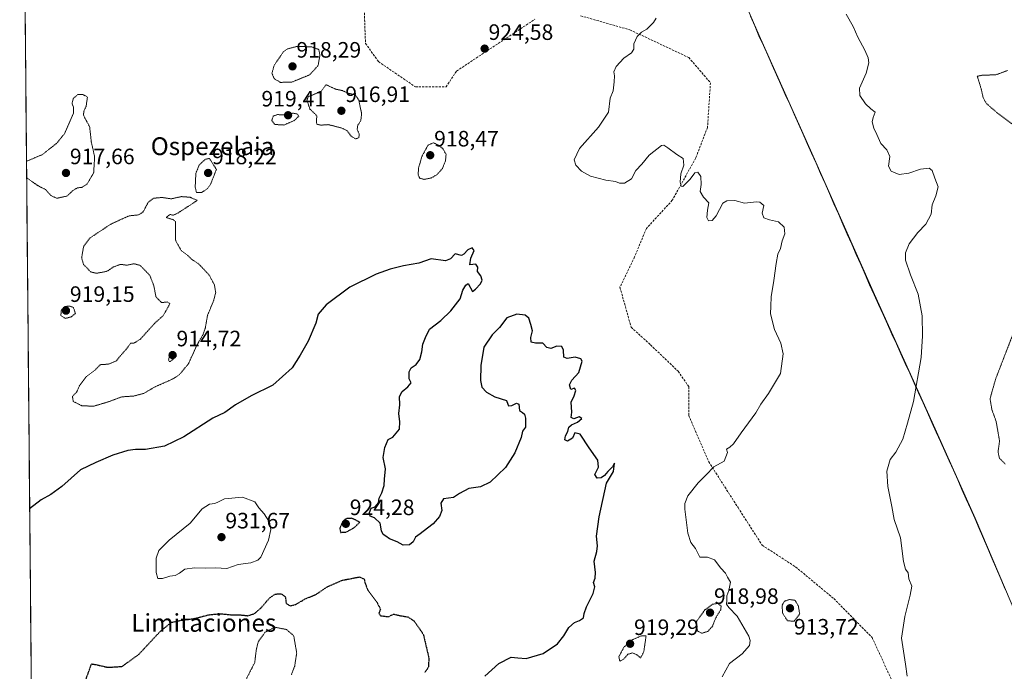
# Model space of a CAD drawing. Units: metres. Extents: x 562995 to 566426, y 4740287 to 4742632.
# Drawn here: x 562998 to 563441, y 4742037 to 4742330 of the extents above; entities that cross this region are included whole.
import ezdxf
from ezdxf.enums import TextEntityAlignment as Align

# ---------------------------------------------------------------- set-up
doc = ezdxf.new("R2010")
doc.units = ezdxf.units.M
doc.header["$MEASUREMENT"] = 0
doc.linetypes.add('TRAZOS2', pattern=[0.375, 0.25, -0.125])
doc.linetypes.add('TRAZOSX2', pattern=[1.5, 1, -0.5])
for name, color, linetype, lineweight in [('Arbolado forestal CxS', 92, 'Continuous', 0), ('Carátula', 7, 'Continuous', 5), ('Curva de nivel maestra', 36, 'Continuous', 30), ('Curva de nivel maestra depresión', 36, 'TRAZOS2', 30), ('Curva de nivel normal', 36, 'Continuous', 0), ('Curva de nivel normal depresión', 36, 'TRAZOS2', 0), ('Municipio', 9, 'Continuous', 13), ('Municipio CxS', 142, 'Continuous', 0), ('Punto de cota en terreno', 7, 'Continuous', 0), ('Rótulo de punto de cota en terreno', 19, 'Continuous', 0), ('Senda', 19, 'TRAZOSX2', 0), ('Texto cartográfico', 19, 'Continuous', 0)]:
    doc.layers.add(name, color=color, linetype=linetype, lineweight=lineweight)
doc.styles.add('Arial', font='txt', dxfattribs={"height": 0.2})

# ---------------------------------------------------------------- blocks, each defined once
blk = doc.blocks.new('*U150')
at = {"layer": 'Arbolado forestal CxS', "color": 92, "linetype": 'Continuous', "lineweight": 0}
blk.add_polyline3d([(563449.73, 4742055.47, 911.13), (563428.33, 4742105.59, 912.48), (563409.02, 4742148.75, 912.38), (563382.98, 4742206.21, 916.66), (563354.85, 4742269.99, 917.2), (563331.14, 4742322.89, 918.33), (563313.89, 4742362.63, 917.74), (563302.75, 4742387.81, 916.84), (563290.38, 4742421.37, 919.81), (563281.29, 4742458.52, 920.12), (563271.76, 4742516.25, 922.23), (563243.47, 4742578.32, 924.51), (563216.54, 4742580.95, 924.2), (563188.63, 4742583.68, 924.5), (563119.77, 4742577.69, 925.49), (563020.98, 4742577.69, 927.29), (562998.32, 4742582.55, 927.27), (562998.16, 4742600.4, 927.69), (565171.85, 4742620.72, 921.27)], dxfattribs=at)
blk = doc.blocks.new('*U151')
at = {"layer": 'Curva de nivel normal', "color": 36, "linetype": 'Continuous', "lineweight": 0}
blk.add_polyline3d([(563397.74, 4742034.48, 915), (563397.07, 4742039.88, 915), (563395.17, 4742051.54, 915), (563396.75, 4742061.29, 915), (563399.11, 4742070.95, 915), (563399.9, 4742074.92, 915), (563398.5, 4742078.24, 915), (563398.21, 4742080.92, 915), (563396.95, 4742082.61, 915), (563396.1, 4742086.1, 915), (563394.72, 4742096.76, 915), (563391.85, 4742104.99, 915), (563390.82, 4742110.88, 915), (563388.97, 4742119.83, 915), (563388.6, 4742126.69, 915), (563390.16, 4742131.98, 915), (563392.7, 4742135.35, 915), (563395.81, 4742141.18, 915), (563397.89, 4742148.35, 915), (563400.56, 4742158.1, 915), (563404.1, 4742177.92, 915), (563404.65, 4742187.68, 915), (563404.5, 4742196.69, 915), (563402.74, 4742206.41, 915), (563399.2, 4742215.08, 915), (563397.04, 4742221.74, 915), (563396.95, 4742225.01, 915), (563398.69, 4742229.14, 915), (563402.59, 4742234.16, 915), (563406.09, 4742237.92, 915), (563408.52, 4742242.45, 915), (563408.94, 4742246.63, 915), (563410.71, 4742250.66, 915), (563411.71, 4742254.77, 915), (563410.18, 4742258.66, 915), (563408.99, 4742262.08, 915), (563407.62, 4742263.14, 915), (563403.82, 4742262.68, 915), (563398.48, 4742260.9, 915), (563394.15, 4742260.35, 915), (563390.6, 4742261.84, 915), (563389.33, 4742264.03, 915), (563389.89, 4742268.37, 915), (563388.57, 4742271.38, 915), (563385.84, 4742274.32, 915), (563384.11, 4742278.26, 915), (563382.7, 4742281.18, 915), (563382, 4742284, 915), (563382.44, 4742286, 915), (563383.39, 4742288.39, 915), (563381.35, 4742289.83, 915), (563378.92, 4742292.07, 915), (563376.38, 4742295.86, 915), (563376.33, 4742299.18, 915), (563379.32, 4742305.94, 915), (563380.47, 4742310.64, 915), (563380.15, 4742312.89, 915), (563378.69, 4742316.32, 915), (563375.6, 4742322.14, 915), (563373.4, 4742326.93, 915), (563370.3, 4742332.51, 915)], dxfattribs=at)
blk = doc.blocks.new('*U152')
at = {"layer": 'Curva de nivel normal', "color": 36, "linetype": 'Continuous', "lineweight": 0}
blk.add_polyline3d([(563314.46, 4742034.05, 920), (563317.79, 4742040.18, 920), (563323.48, 4742044.43, 920), (563326.71, 4742048.24, 920), (563327.1, 4742050.46, 920), (563326.42, 4742052.39, 920), (563321.28, 4742061.5, 920), (563317.46, 4742065.28, 920), (563316.38, 4742066.76, 920), (563316.56, 4742068.62, 920), (563316.48, 4742070.62, 920), (563317.5, 4742073.05, 920), (563318.18, 4742076.76, 920), (563316.92, 4742079.06, 920), (563315.95, 4742080.78, 920), (563313.89, 4742083.11, 920), (563310.99, 4742086.8, 920), (563307.91, 4742088.01, 920), (563304.44, 4742087.94, 920), (563302.4, 4742091.94, 920), (563300.32, 4742094.55, 920), (563298.96, 4742098.76, 920), (563297.62, 4742109.66, 920), (563297.63, 4742112.18, 920), (563298.97, 4742115.66, 920), (563303.67, 4742121.49, 920), (563307.25, 4742125.01, 920), (563310.67, 4742128.7, 920), (563315.34, 4742131.26, 920), (563316.88, 4742135.09, 920), (563316.46, 4742136.62, 920), (563317.97, 4742137.48, 920), (563319.6, 4742139.09, 920), (563323, 4742143.96, 920), (563329.66, 4742152.96, 920), (563331.82, 4742156.96, 920), (563335.37, 4742161.63, 920), (563340.74, 4742170.63, 920), (563341.96, 4742179.49, 920), (563340.86, 4742184.34, 920), (563338.02, 4742190.56, 920), (563336.21, 4742197.56, 920), (563336.31, 4742200.95, 920), (563336.44, 4742205.2, 920), (563337.74, 4742212.55, 920), (563338.71, 4742220.3, 920), (563339.58, 4742224.39, 920), (563340.65, 4742226.96, 920), (563341.44, 4742230.46, 920), (563342.72, 4742233.6, 920), (563342.34, 4742236.6, 920), (563339.76, 4742239.03, 920), (563335.7, 4742239.84, 920), (563333.23, 4742240.81, 920), (563332.52, 4742242.96, 920), (563333.14, 4742246.31, 920), (563331.39, 4742247.8, 920), (563329.87, 4742248, 920), (563324.58, 4742247.35, 920), (563320.19, 4742248.67, 920), (563316.51, 4742248.44, 920), (563314.79, 4742247.39, 920), (563311.68, 4742241.75, 920), (563310.02, 4742239.55, 920), (563308.34, 4742239.47, 920), (563307.52, 4742240.99, 920), (563307.92, 4742244.21, 920), (563308.45, 4742247.6, 920), (563306.02, 4742250.18, 920), (563304.5, 4742252.66, 920), (563304.94, 4742255.76, 920), (563304.86, 4742259.35, 920), (563303.48, 4742261.43, 920), (563302.08, 4742261.02, 920), (563300.09, 4742258.26, 920), (563296.74, 4742254.94, 920), (563296.06, 4742255.01, 920), (563295.52, 4742256.79, 920), (563295.85, 4742260.63, 920), (563297.2, 4742264.5, 920), (563296.9, 4742267.49, 920), (563294.05, 4742269.35, 920), (563289.95, 4742272.34, 920), (563288.23, 4742273.56, 920), (563287.07, 4742273.3, 920), (563281.51, 4742268.96, 920), (563278.33, 4742264.96, 920), (563275.59, 4742262.16, 920), (563273.65, 4742258.33, 920), (563270.47, 4742256.44, 920), (563268.24, 4742256.34, 920), (563266.36, 4742257.11, 920), (563262.12, 4742257.76, 920), (563255.11, 4742259.54, 920), (563251.16, 4742261.8, 920), (563248.63, 4742264.54, 920), (563247.88, 4742266.98, 920), (563250.29, 4742271.96, 920), (563258.73, 4742281.57, 920), (563263.3, 4742288.41, 920), (563263.95, 4742294.63, 920), (563265.43, 4742298.01, 920), (563265.87, 4742301.98, 920), (563265.99, 4742304.68, 920), (563265.67, 4742306.6, 920), (563266.68, 4742308.89, 920), (563270.14, 4742312.75, 920), (563273.6, 4742315.17, 920), (563274.66, 4742316.77, 920), (563274.73, 4742319.14, 920), (563276.17, 4742322.52, 920), (563278.14, 4742324.45, 920), (563280.47, 4742325.8, 920), (563283.58, 4742328.73, 920), (563284.68, 4742330.71, 920)], dxfattribs=at)
blk = doc.blocks.new('*U158')
at = {"layer": 'Curva de nivel maestra', "color": 36, "linetype": 'Continuous', "lineweight": 30}
blk.add_polyline3d([(563207.54, 4742034.47, 925), (563213.89, 4742040.12, 925), (563219.46, 4742042.94, 925), (563222.47, 4742042.6, 925), (563226.14, 4742042.34, 925), (563233.8, 4742044.63, 925), (563240.36, 4742048.94, 925), (563243.21, 4742052.57, 925), (563245.39, 4742056.34, 925), (563247.98, 4742058.63, 925), (563250.19, 4742059.46, 925), (563252, 4742060.73, 925), (563252.29, 4742062.62, 925), (563253.36, 4742065.62, 925), (563256.37, 4742071.62, 925), (563257.06, 4742074.62, 925), (563256.56, 4742076.62, 925), (563257.34, 4742078.56, 925), (563257.48, 4742081.07, 925), (563256.79, 4742086.27, 925), (563258.02, 4742090.5, 925), (563258.33, 4742093.14, 925), (563257.9, 4742097.38, 925), (563259.02, 4742106.14, 925), (563262.39, 4742121.29, 925), (563265.5, 4742126.62, 925), (563265.96, 4742130.3, 925), (563265.13, 4742128.63, 925), (563262.97, 4742126.62, 925), (563261.4, 4742124.77, 925), (563260.01, 4742123.68, 925), (563258.18, 4742123.59, 925), (563257.17, 4742125.22, 925), (563258.84, 4742128.48, 925), (563258.41, 4742131.69, 925), (563254.59, 4742137.25, 925), (563250.52, 4742143.43, 925), (563248.14, 4742144.05, 925), (563247.08, 4742141.55, 925), (563244.82, 4742140.22, 925), (563243.65, 4742140.85, 925), (563243.92, 4742142.63, 925), (563244.98, 4742144.63, 925), (563245.42, 4742146.47, 925), (563246.54, 4742147.65, 925), (563249.29, 4742148.8, 925), (563251.34, 4742150.46, 925), (563250.01, 4742151.16, 925), (563247.61, 4742150.27, 925), (563246.52, 4742150.83, 925), (563246.81, 4742153.26, 925), (563246.49, 4742157.8, 925), (563247.87, 4742160.7, 925), (563248.57, 4742163.08, 925), (563247.9, 4742164.17, 925), (563246.29, 4742163.47, 925), (563245.65, 4742165.59, 925), (563246.7, 4742167.64, 925), (563249.93, 4742171.16, 925), (563251.47, 4742176.27, 925), (563250.79, 4742177.32, 925), (563248.22, 4742178.08, 925), (563244.61, 4742177.48, 925), (563243.2, 4742178.12, 925), (563243.08, 4742181.23, 925), (563242.3, 4742182.9, 925), (563240.03, 4742182.98, 925), (563237.3, 4742181.9, 925), (563235.58, 4742182.44, 925), (563233.71, 4742184.29, 925), (563230.45, 4742184.34, 925), (563228.39, 4742184.8, 925), (563228.35, 4742186.84, 925), (563229.07, 4742189.89, 925), (563228.26, 4742192.75, 925), (563227.36, 4742195.57, 925), (563225.7, 4742196.9, 925), (563222, 4742197.42, 925), (563217.56, 4742195.83, 925), (563214.17, 4742191.37, 925), (563210.9, 4742188.05, 925), (563207.17, 4742182.49, 925), (563205.76, 4742174.34, 925), (563205.67, 4742167.52, 925), (563206.3, 4742164.48, 925), (563208.35, 4742162.25, 925), (563212.16, 4742160.16, 925), (563217.34, 4742158.53, 925), (563218.02, 4742156.88, 925), (563218.31, 4742156.17, 925), (563219.68, 4742156.25, 925), (563221.85, 4742157.34, 925), (563222.91, 4742156.9, 925), (563223.23, 4742154.05, 925), (563224.54, 4742153.16, 925), (563225.39, 4742152.4, 925), (563225.95, 4742150.57, 925), (563225.94, 4742148.38, 925), (563225.94, 4742146.57, 925), (563224.53, 4742144.7, 925), (563223.89, 4742141.92, 925), (563221.08, 4742135.04, 925), (563216.83, 4742128.3, 925), (563210, 4742121.76, 925), (563205.62, 4742119.65, 925), (563200.41, 4742118.93, 925), (563196.22, 4742116.73, 925), (563193.41, 4742114.91, 925), (563189.03, 4742114.31, 925), (563187.77, 4742112.3, 925), (563188.24, 4742108.95, 925), (563187.23, 4742106.25, 925), (563184.4, 4742102.98, 925), (563181.81, 4742101.13, 925), (563178.47, 4742098.48, 925), (563176.34, 4742096.93, 925), (563175.28, 4742094.85, 925), (563173.74, 4742093.51, 925), (563170.78, 4742093.38, 925), (563168.12, 4742094.88, 925), (563164.7, 4742096.3, 925), (563163.05, 4742097.48, 925), (563161.76, 4742098.24, 925), (563161.07, 4742099.88, 925), (563160.54, 4742103.36, 925), (563157.84, 4742105.66, 925), (563155.97, 4742106.45, 925), (563155.66, 4742108.15, 925), (563156.37, 4742110.12, 925), (563158.14, 4742110.59, 925), (563159.72, 4742112.39, 925), (563159.97, 4742114.58, 925), (563161.21, 4742116.95, 925), (563162.24, 4742120.28, 925), (563162.38, 4742123.13, 925), (563162.82, 4742127.79, 925), (563161.76, 4742132.84, 925), (563162.51, 4742137.33, 925), (563164.14, 4742140.97, 925), (563166.15, 4742141.97, 925), (563169.23, 4742145.64, 925), (563169.36, 4742148.96, 925), (563168.83, 4742152.63, 925), (563169.36, 4742156.63, 925), (563169.14, 4742160.3, 925), (563170.3, 4742162.63, 925), (563172.95, 4742164.63, 925), (563174.44, 4742166.48, 925), (563173.57, 4742168.24, 925), (563173.54, 4742171.46, 925), (563174.48, 4742173.27, 925), (563176.65, 4742174.74, 925), (563178.27, 4742176.96, 925), (563179.25, 4742180.53, 925), (563179.74, 4742183.9, 925), (563180.81, 4742186.86, 925), (563182.72, 4742190.62, 925), (563187.75, 4742194.55, 925), (563192.34, 4742198.86, 925), (563196.48, 4742204.27, 925), (563197.7, 4742208.3, 925), (563199.07, 4742210.43, 925), (563200.07, 4742211.24, 925), (563202.04, 4742207.66, 925), (563203.37, 4742208.73, 925), (563205.66, 4742211.09, 925), (563206.32, 4742212.74, 925), (563205.79, 4742214.63, 925), (563204.31, 4742216.63, 925), (563204.45, 4742218.63, 925), (563203.55, 4742219.95, 925), (563200.9, 4742219.57, 925), (563201.27, 4742222.62, 925), (563202.84, 4742226.11, 925), (563201.96, 4742227.22, 925), (563199.87, 4742226.35, 925), (563198.21, 4742224.4, 925), (563197.08, 4742223.81, 925), (563194.21, 4742224.53, 925), (563192.14, 4742222.38, 925), (563189.81, 4742221.45, 925), (563183.47, 4742222.29, 925), (563177.9, 4742220.44, 925), (563171.04, 4742219.12, 925), (563165.02, 4742217.64, 925), (563158.67, 4742215.41, 925), (563146.81, 4742209.64, 925), (563136.14, 4742201.66, 925), (563132.48, 4742197.43, 925), (563131.48, 4742193.42, 925), (563128, 4742185.33, 925), (563124.44, 4742179, 925), (563120.81, 4742173.23, 925), (563112.08, 4742165.52, 925), (563102.4, 4742160.63, 925), (563095.38, 4742156.58, 925), (563090.53, 4742153.12, 925), (563085.1, 4742150.58, 925), (563072.04, 4742142.16, 925), (563063.38, 4742138, 925), (563054.79, 4742136.49, 925), (563050.32, 4742136.48, 925), (563046.88, 4742136.01, 925), (563040.07, 4742134, 925), (563032.46, 4742130.67, 925), (563025.47, 4742127.32, 925), (563017.17, 4742119.88, 925), (563012.14, 4742116.24, 925), (563007.8, 4742113.88, 925), (563002.65, 4742109.79, 925)], dxfattribs=at)
blk = doc.blocks.new('5PATER')
at = {"layer": 'Carátula', "linetype": 'Continuous', "lineweight": 5}
h = blk.add_hatch(color=250, dxfattribs=at)
edge = h.paths.add_edge_path()
edge.add_ellipse((0, 0.01), major_axis=(-1.33, -1.34), ratio=0.999422, start_angle=0, end_angle=360)

msp = doc.modelspace()

# ---------------------------------------------------------------- linework, layer by layer
at = {"layer": 'Arbolado forestal CxS', "color": 92, "linetype": 'Continuous', "lineweight": 0}
for points in [[(563019.33, 4740287, 935.01), (562998.32, 4742582.55, 927.27), (563020.98, 4742577.69, 927.29), (563119.77, 4742577.69, 925.49), (563188.63, 4742583.68, 924.5), (563216.54, 4742580.95, 924.2), (563243.47, 4742578.32, 924.51), (563271.76, 4742516.25, 922.23), (563281.29, 4742458.52, 920.12), (563290.38, 4742421.37, 919.81), (563302.75, 4742387.81, 916.84), (563313.89, 4742362.63, 917.74), (563331.14, 4742322.89, 918.33), (563354.85, 4742269.99, 917.2), (563382.98, 4742206.21, 916.66), (563409.02, 4742148.75, 912.38), (563428.33, 4742105.59, 912.48), (563449.73, 4742055.47, 911.13), (563469.2, 4742023.5, 910.18), (563509.41, 4741961.67, 908.98), (563545.17, 4741929.17, 911.19), (563580.35, 4741901.45, 913.81), (563583.22, 4741846.93, 912.06), (563576.56, 4741810.7, 911.26)], [(562998.32, 4742582.55, 927.27), (563020.98, 4742577.69, 927.29), (563119.77, 4742577.69, 925.49), (563188.63, 4742583.68, 924.5), (563216.54, 4742580.95, 924.2), (563243.47, 4742578.32, 924.51), (563271.76, 4742516.25, 922.23), (563281.29, 4742458.52, 920.12), (563290.38, 4742421.37, 919.81), (563302.75, 4742387.81, 916.84), (563313.89, 4742362.63, 917.74), (563331.14, 4742322.89, 918.33), (563354.85, 4742269.99, 917.2), (563382.98, 4742206.21, 916.66), (563409.02, 4742148.75, 912.38), (563428.33, 4742105.59, 912.48), (563449.73, 4742055.47, 911.13), (563469.2, 4742023.5, 910.18), (563509.41, 4741961.67, 908.98), (563545.17, 4741929.17, 911.19), (563580.35, 4741901.45, 913.81)], [(562998.32, 4742582.55, 927.27), (563020.98, 4742577.69, 927.29), (563119.77, 4742577.69, 925.49), (563188.63, 4742583.68, 924.5), (563216.54, 4742580.95, 924.2), (563243.47, 4742578.32, 924.51), (563271.76, 4742516.25, 922.23), (563281.29, 4742458.52, 920.12), (563290.38, 4742421.37, 919.81), (563302.75, 4742387.81, 916.84), (563313.89, 4742362.63, 917.74), (563331.14, 4742322.89, 918.33), (563354.85, 4742269.99, 917.2), (563382.98, 4742206.21, 916.66), (563409.02, 4742148.75, 912.38), (563428.33, 4742105.59, 912.48), (563449.73, 4742055.47, 911.13), (563469.2, 4742023.5, 910.18), (563509.41, 4741961.67, 908.98), (563545.17, 4741929.17, 911.19), (563580.35, 4741901.45, 913.81)], [(562998.32, 4742582.55, 927.27), (563019.33, 4740287, 935.01)]]:
    msp.add_polyline3d(points, dxfattribs=at)
at = {"layer": 'Curva de nivel maestra depresión', "color": 36, "linetype": 'TRAZOS2', "lineweight": 30}
for points in [[(563142.65, 4742099.16, 925), (563145.06, 4742099.25, 925), (563148.8, 4742101.31, 925), (563151.35, 4742103.83, 925), (563147.57, 4742105.49, 925), (563145.1, 4742105.33, 925), (563143.59, 4742104.08, 925), (563142.29, 4742101, 925), (563142.65, 4742099.16, 925)], [(563027.96, 4742032.85, 925), (563030.49, 4742039.93, 925), (563032.18, 4742039.68, 925), (563037.71, 4742038.42, 925), (563044.18, 4742038.76, 925), (563051.75, 4742044.17, 925), (563061.5, 4742054.65, 925), (563066.48, 4742058.62, 925), (563071.26, 4742059.67, 925), (563076.63, 4742060.33, 925), (563083.32, 4742062.06, 925), (563088.3, 4742062.55, 925), (563093.3, 4742062.07, 925), (563097.8, 4742061.98, 925), (563100.9, 4742061.64, 925), (563103.83, 4742062.57, 925), (563106.65, 4742064.97, 925), (563110.72, 4742069.68, 925), (563113.21, 4742071.36, 925), (563115.94, 4742071.56, 925), (563117.74, 4742070.17, 925), (563118.14, 4742067.16, 925), (563120.06, 4742066.06, 925), (563122.47, 4742066.71, 925), (563126.47, 4742069.06, 925), (563131.81, 4742071.39, 925), (563136.69, 4742074.68, 925), (563143.67, 4742077.67, 925), (563151.04, 4742079.07, 925), (563153.28, 4742078.15, 925), (563153.52, 4742076.62, 925)], [(563153.52, 4742076.62, 925), (563155.01, 4742072.98, 925), (563158.93, 4742067.86, 925), (563160.59, 4742064.64, 925), (563159.92, 4742062.76, 925), (563160.53, 4742061.66, 925), (563164.29, 4742061.17, 925), (563166.47, 4742062.39, 925), (563169.94, 4742061.56, 925), (563172.88, 4742061.12, 925), (563175.77, 4742059.25, 925), (563179.89, 4742053.25, 925), (563182.38, 4742042.64, 925), (563182.19, 4742038.46, 925), (563180.44, 4742035.91, 925)]]:
    msp.add_polyline3d(points, dxfattribs=at)
at = {"layer": 'Curva de nivel normal', "color": 36, "linetype": 'Continuous', "lineweight": 0}
msp.add_polyline3d([(563062.46, 4742078.35, 930), (563065.8, 4742079.44, 930), (563068.13, 4742079.79, 930), (563070.13, 4742080.81, 930), (563072.58, 4742082.53, 930), (563076.94, 4742083.15, 930), (563081.92, 4742082.97, 930), (563086.38, 4742083.15, 930), (563091.48, 4742082.88, 930), (563096.48, 4742084.68, 930), (563102.27, 4742085.43, 930), (563105.34, 4742086.58, 930), (563106.7, 4742088.05, 930), (563110.22, 4742095.62, 930), (563111.24, 4742100.45, 930), (563110.65, 4742103.82, 930), (563108.19, 4742107.57, 930), (563105.76, 4742110.14, 930), (563104.03, 4742112.85, 930), (563098.55, 4742115.03, 930), (563090.35, 4742114.28, 930), (563087.69, 4742112.87, 930), (563085.96, 4742112.18, 930), (563083.6, 4742111.93, 930), (563080.31, 4742109.74, 930), (563074.86, 4742103.38, 930), (563065.5, 4742095.61, 930), (563060.85, 4742090.99, 930), (563059.64, 4742087.5, 930), (563059.55, 4742081.08, 930), (563060.34, 4742078.46, 930), (563062.46, 4742078.35, 930)], dxfattribs=at)
at = {"layer": 'Curva de nivel normal depresión', "color": 36, "linetype": 'TRAZOS2', "lineweight": 0}
for points in [[(563115.64, 4742301.8, 920), (563120.75, 4742301.91, 920), (563128.75, 4742305.24, 920), (563132.53, 4742309.38, 920), (563133.37, 4742314.17, 920), (563132.77, 4742316.63, 920), (563129.57, 4742317.82, 920), (563122.93, 4742317.96, 920), (563118.52, 4742316.81, 920), (563116.86, 4742315.53, 920), (563112.71, 4742309.41, 920), (563111.75, 4742305.9, 920), (563112.84, 4742303.34, 920), (563115.64, 4742301.8, 920)], [(563445.4, 4742282.84, 910), (563438.62, 4742287.81, 910), (563433.5, 4742292.18, 910), (563431.96, 4742294.89, 910), (563431.14, 4742298.68, 910), (563429.32, 4742304.53, 910), (563431.53, 4742305.02, 910), (563437.73, 4742305.21, 910), (563443.09, 4742307.2, 910)], [(563149.37, 4742276.36, 920), (563150.88, 4742276.86, 920), (563151.03, 4742278.63, 920), (563150.11, 4742280.6, 920), (563150.39, 4742282.51, 920), (563151.76, 4742284.6, 920), (563152.12, 4742287.72, 920), (563150.82, 4742293.91, 920), (563149.32, 4742296.15, 920), (563146.34, 4742296.86, 920), (563143.58, 4742298.07, 920), (563140.4, 4742298.72, 920), (563136.14, 4742300.76, 920), (563133.76, 4742297.74, 920), (563129.41, 4742295.85, 920), (563128.19, 4742295.43, 920), (563127.47, 4742293.96, 920), (563128.8, 4742289.81, 920), (563132, 4742286.76, 920), (563131.74, 4742284.63, 920), (563131.93, 4742282.91, 920), (563133.85, 4742282.55, 920), (563137.14, 4742282.77, 920), (563143.28, 4742281.22, 920), (563145.76, 4742279.91, 920), (563147.24, 4742277.74, 920), (563149.37, 4742276.36, 920)], [(563001.28, 4742259.1, 920), (563001.59, 4742258.71, 920), (563005.96, 4742255.49, 920), (563009.8, 4742253.53, 920), (563012.13, 4742250.92, 920), (563014.8, 4742249.59, 920), (563019.46, 4742250.6, 920), (563022.12, 4742253.08, 920), (563024.07, 4742254.31, 920), (563026.12, 4742254.49, 920), (563028.45, 4742255.97, 920), (563031.46, 4742261.02, 920), (563031.91, 4742268.28, 920), (563030.41, 4742274.98, 920), (563029.66, 4742281.86, 920), (563027.62, 4742285.46, 920), (563026.87, 4742287.25, 920), (563027.09, 4742288.79, 920), (563028.06, 4742290.98, 920), (563028.67, 4742295.17, 920), (563026.59, 4742296.38, 920), (563024.27, 4742296.32, 920), (563022.25, 4742294.5, 920), (563021.72, 4742292.17, 920), (563022.44, 4742290.52, 920), (563022.43, 4742288.05, 920), (563018.36, 4742278.72, 920), (563014.75, 4742274.3, 920), (563008.29, 4742269.24, 920), (563002.08, 4742266.58, 920), (563001.22, 4742266.4, 920)], [(563117.05, 4742282.6, 920), (563121.79, 4742284.59, 920), (563123.83, 4742286.63, 920), (563123.22, 4742287.51, 920), (563121.26, 4742287.92, 920), (563116.86, 4742287.16, 920), (563114.17, 4742287.29, 920), (563112.34, 4742286.64, 920), (563111.66, 4742284.68, 920), (563112.98, 4742282.84, 920), (563117.05, 4742282.6, 920)], [(563180.36, 4742258.1, 920), (563183.47, 4742258.75, 920), (563186.1, 4742260.29, 920), (563188.48, 4742263, 920), (563189.89, 4742266.4, 920), (563190.14, 4742269.37, 920), (563188.67, 4742272.02, 920), (563186.46, 4742273.64, 920), (563184.33, 4742274.6, 920), (563182.01, 4742273.53, 920), (563179.31, 4742268.59, 920), (563177.74, 4742263.19, 920), (563177.57, 4742260.17, 920), (563178.26, 4742258.62, 920), (563180.36, 4742258.1, 920)], [(563077.72, 4742252.22, 920), (563080.13, 4742252.26, 920), (563082.65, 4742253.88, 920), (563084.2, 4742256.13, 920), (563086.73, 4742262.63, 920), (563083.56, 4742267.54, 920), (563081.76, 4742267.18, 920), (563079.01, 4742264.66, 920), (563077.48, 4742260.89, 920), (563077.18, 4742254.68, 920), (563077.72, 4742252.22, 920)], [(563031.38, 4742155.95, 920), (563037.94, 4742157.9, 920), (563044.08, 4742160.18, 920), (563049.6, 4742160.57, 920), (563054.08, 4742161.77, 920), (563059.13, 4742164.73, 920), (563067.57, 4742168.48, 920), (563070.16, 4742170.32, 920), (563074.21, 4742175.14, 920), (563077.96, 4742183.51, 920), (563080.72, 4742188.27, 920), (563081.76, 4742191.3, 920), (563082.75, 4742196.96, 920), (563085.56, 4742203.7, 920), (563086.41, 4742207.24, 920), (563085.82, 4742210.66, 920), (563083.51, 4742215.01, 920), (563078.82, 4742219.99, 920), (563075.68, 4742222.07, 920), (563073.82, 4742223.87, 920), (563070.94, 4742225.99, 920), (563068.25, 4742230.75, 920), (563068.37, 4742237.87, 920), (563068.26, 4742239.14, 920), (563067.23, 4742239.98, 920), (563064.15, 4742240.94, 920), (563065.9, 4742242.37, 920), (563067.2, 4742241.94, 920), (563068.98, 4742242.71, 920), (563078.13, 4742248.63, 920), (563074.86, 4742250.08, 920), (563071.05, 4742250.36, 920), (563066.43, 4742249.38, 920), (563062.16, 4742249.96, 920), (563058.46, 4742249.63, 920), (563056.02, 4742247.81, 920), (563053.77, 4742243.51, 920), (563051.71, 4742242.12, 920), (563047.39, 4742241.7, 920), (563039.18, 4742237.96, 920), (563029.86, 4742231.77, 920), (563026.92, 4742227.91, 920), (563026.05, 4742222.75, 920), (563026.92, 4742219.76, 920), (563028.32, 4742218.39, 920), (563030.14, 4742216.42, 920), (563032.8, 4742215.83, 920), (563037.46, 4742216.73, 920), (563040.41, 4742218.68, 920), (563043.58, 4742219.85, 920), (563046.36, 4742219.48, 920), (563049.57, 4742220.14, 920), (563052.44, 4742219.38, 920), (563056.72, 4742214.91, 920), (563058.54, 4742210.3, 920), (563059.52, 4742205.19, 920), (563062.06, 4742202.63, 920), (563064.59, 4742202.93, 920), (563065.78, 4742202.19, 920), (563064.34, 4742199.46, 920), (563062.72, 4742196.75, 920), (563058.94, 4742193.3, 920), (563052.54, 4742186.22, 920), (563049.69, 4742184.38, 920), (563048.05, 4742184.3, 920), (563045.97, 4742181.42, 920), (563043.48, 4742178.66, 920), (563041.63, 4742176.33, 920), (563038.13, 4742174.93, 920), (563034.46, 4742174.66, 920), (563031.8, 4742171.98, 920), (563028.24, 4742169.35, 920), (563025.24, 4742165.5, 920), (563023.79, 4742162.33, 920), (563021.9, 4742160.42, 920), (563022.27, 4742158.1, 920), (563026.17, 4742156.19, 920), (563031.38, 4742155.95, 920)], [(563018.59, 4742195.51, 920), (563021.32, 4742196.19, 920), (563023.26, 4742197.76, 920), (563022.34, 4742200.48, 920), (563020.54, 4742201.08, 920), (563018.3, 4742200.84, 920), (563016.81, 4742199.02, 920), (563016.73, 4742196.79, 920), (563018.59, 4742195.51, 920)], [(563441.94, 4742129.93, 910), (563439.32, 4742132.53, 910), (563438.66, 4742135.38, 910), (563439.34, 4742140.32, 910), (563437.84, 4742149.02, 910), (563435.92, 4742154.4, 910), (563435.05, 4742159.28, 910), (563437.58, 4742168.21, 910), (563445.63, 4742189.06, 910)], [(563065.48, 4742176.08, 915), (563066.05, 4742176.18, 915), (563067.25, 4742177.19, 915), (563068.76, 4742178.76, 915), (563067.63, 4742179.77, 915), (563065.66, 4742179.38, 915), (563065.22, 4742176.89, 915), (563065.48, 4742176.08, 915)], [(563305.29, 4742053.72, 920), (563307.98, 4742054.56, 920), (563310.09, 4742056.9, 920), (563311.56, 4742060.67, 920), (563313.78, 4742064.31, 920), (563314.02, 4742065.98, 920), (563312.5, 4742067.17, 920), (563310.14, 4742066.79, 920), (563306.71, 4742064.29, 920), (563303.08, 4742059.31, 920), (563302.7, 4742057.32, 920), (563303.47, 4742054.7, 920), (563305.29, 4742053.72, 920)], [(563346.86, 4742059.2, 915), (563349.36, 4742062.41, 915), (563348.75, 4742066.05, 915), (563347.21, 4742068.62, 915), (563344.77, 4742068.9, 915), (563342.5, 4742068.18, 915), (563341.41, 4742066.21, 915), (563341.72, 4742062.62, 915), (563343.94, 4742059.29, 915), (563346.86, 4742059.2, 915)], [(563120.47, 4742034.95, 920), (563121.97, 4742038.95, 920), (563122.89, 4742044.8, 920), (563121.54, 4742052.62, 920), (563118.25, 4742055.43, 920), (563113.03, 4742056.48, 920), (563108.6, 4742054.16, 920), (563105.55, 4742049.89, 920), (563104.65, 4742046.1, 920), (563103.98, 4742040.54, 920), (563100.28, 4742033.32, 920)], [(563268.34, 4742041.12, 920), (563270.11, 4742042.14, 920), (563272.01, 4742044.26, 920), (563274.11, 4742044.92, 920), (563276.05, 4742044.08, 920), (563277.73, 4742042.59, 920), (563279.19, 4742045.52, 920), (563280.2, 4742052.62, 920), (563278.03, 4742052.52, 920), (563273.86, 4742050.74, 920), (563270.17, 4742047.43, 920), (563267.95, 4742043.14, 920), (563268.34, 4742041.12, 920)]]:
    msp.add_polyline3d(points, dxfattribs=at)
at = {"layer": 'Municipio', "color": 9, "linetype": 'Continuous', "lineweight": 13}
msp.add_polyline3d([(563327.19, 4742331.64, 917.99), (563329.1, 4742327.23, 918.09), (563331.02, 4742322.81, 918.23), (563333, 4742318.4, 918.39), (563334.97, 4742313.99, 918.34), (563336.95, 4742309.59, 918.23), (563338.92, 4742305.18, 917.96), (563340.9, 4742300.77, 917.58), (563342.88, 4742296.36, 917.25), (563344.85, 4742291.95, 916.96), (563346.83, 4742287.54, 916.79), (563348.8, 4742283.13, 916.83), (563350.78, 4742278.73, 917.03), (563352.75, 4742274.32, 916.94), (563354.73, 4742269.91, 917.08), (563356.74, 4742265.35, 917.23), (563358.75, 4742260.8, 917.45), (563360.76, 4742256.24, 917.74), (563362.77, 4742251.69, 918.05), (563364.78, 4742247.13, 918.18), (563366.79, 4742242.58, 918.37), (563368.79, 4742238.02, 918.09), (563370.8, 4742233.46, 917.73), (563372.81, 4742228.91, 917.45), (563374.82, 4742224.35, 917.2), (563376.83, 4742219.8, 917.05), (563378.84, 4742215.24, 916.8), (563380.85, 4742210.69, 916.68), (563382.86, 4742206.13, 916.7), (563384.86, 4742201.71, 916.75), (563386.87, 4742197.29, 916.71), (563388.87, 4742192.87, 916.74), (563390.87, 4742188.45, 916.74), (563392.88, 4742184.03, 916.56), (563394.88, 4742179.61, 916.27), (563396.88, 4742175.2, 915.89), (563398.88, 4742170.78, 915.56), (563400.89, 4742166.36, 915.12), (563402.89, 4742161.94, 914.52), (563404.89, 4742157.52, 913.79), (563406.9, 4742153.1, 913.23), (563408.9, 4742148.68, 912.76), (563410.83, 4742144.36, 912.38), (563412.76, 4742140.05, 912.03), (563414.69, 4742135.73, 911.76), (563416.62, 4742131.42, 911.55), (563418.55, 4742127.1, 911.61), (563420.49, 4742122.78, 912.01), (563422.42, 4742118.47, 912.6), (563424.35, 4742114.15, 912.74), (563426.28, 4742109.84, 912.73), (563428.21, 4742105.52, 912.6), (563430.16, 4742100.96, 912.43), (563432.1, 4742096.41, 912.32), (563434.05, 4742091.85, 912.15), (563436, 4742087.29, 911.94), (563437.94, 4742082.74, 911.68), (563439.89, 4742078.18, 911.43), (563441.83, 4742073.63, 911.27)], dxfattribs=at)
msp.add_polyline3d([(563327.19, 4742331.64, 917.99), (563329.1, 4742327.23, 918.09), (563331.02, 4742322.81, 918.23), (563333, 4742318.4, 918.39), (563334.97, 4742313.99, 918.34), (563336.95, 4742309.59, 918.23), (563338.92, 4742305.18, 917.96), (563340.9, 4742300.77, 917.58), (563342.88, 4742296.36, 917.25), (563344.85, 4742291.95, 916.96), (563346.83, 4742287.54, 916.79), (563348.8, 4742283.13, 916.83), (563350.78, 4742278.73, 917.03), (563352.75, 4742274.32, 916.94), (563354.73, 4742269.91, 917.08), (563356.74, 4742265.35, 917.23), (563358.75, 4742260.8, 917.45), (563360.76, 4742256.24, 917.74), (563362.77, 4742251.69, 918.05), (563364.78, 4742247.13, 918.18), (563366.79, 4742242.58, 918.37), (563368.79, 4742238.02, 918.09), (563370.8, 4742233.46, 917.73), (563372.81, 4742228.91, 917.45), (563374.82, 4742224.35, 917.2), (563376.83, 4742219.8, 917.05), (563378.84, 4742215.24, 916.8), (563380.85, 4742210.69, 916.68), (563382.86, 4742206.13, 916.7), (563384.86, 4742201.71, 916.75), (563386.87, 4742197.29, 916.71), (563388.87, 4742192.87, 916.74), (563390.87, 4742188.45, 916.74), (563392.88, 4742184.03, 916.56), (563394.88, 4742179.61, 916.27), (563396.88, 4742175.2, 915.89), (563398.88, 4742170.78, 915.56), (563400.89, 4742166.36, 915.12), (563402.89, 4742161.94, 914.52), (563404.89, 4742157.52, 913.79), (563406.9, 4742153.1, 913.23), (563408.9, 4742148.68, 912.76), (563410.83, 4742144.36, 912.38), (563412.76, 4742140.05, 912.03), (563414.69, 4742135.73, 911.76), (563416.62, 4742131.42, 911.55), (563418.55, 4742127.1, 911.61), (563420.49, 4742122.78, 912.01), (563422.42, 4742118.47, 912.6), (563424.35, 4742114.15, 912.74), (563426.28, 4742109.84, 912.73), (563428.21, 4742105.52, 912.6), (563430.16, 4742100.96, 912.43), (563432.1, 4742096.41, 912.32), (563434.05, 4742091.85, 912.15), (563436, 4742087.29, 911.94), (563437.94, 4742082.74, 911.68), (563439.89, 4742078.18, 911.43), (563441.83, 4742073.63, 911.27)], dxfattribs=at)
at = {"layer": 'Municipio CxS', "color": 142, "linetype": 'Continuous', "lineweight": 0}
for points in [[(563003.33, 4742035.79, 929.4), (563003.28, 4742040.79, 929.32), (563003.24, 4742045.78, 929.27), (563003.19, 4742050.78, 929.02), (563003.14, 4742055.78, 928.63), (563003.1, 4742060.77, 928.4), (563003.05, 4742065.77, 928.27), (563003.01, 4742070.77, 928.08), (563002.96, 4742075.76, 927.77), (563002.92, 4742080.76, 927.49), (563002.87, 4742085.76, 927.16), (563002.82, 4742090.75, 926.82), (563002.78, 4742095.75, 926.63), (563002.73, 4742100.75, 926.38), (563002.69, 4742105.74, 925.63), (563002.64, 4742110.74, 923.76), (563002.6, 4742115.74, 921.86), (563002.55, 4742120.73, 921.48), (563002.5, 4742125.73, 921.11), (563002.46, 4742130.72, 920.51), (563002.41, 4742135.72, 920.71), (563002.37, 4742140.72, 921.13), (563002.32, 4742145.71, 921.43), (563002.28, 4742150.71, 921.52), (563002.23, 4742155.71, 921.68), (563002.18, 4742160.7, 921.85), (563002.14, 4742165.7, 922.12), (563002.09, 4742170.7, 922.47), (563002.05, 4742175.69, 922.74), (563002, 4742180.69, 922.91), (563001.96, 4742185.69, 922.97), (563001.91, 4742190.68, 922.99), (563001.86, 4742195.68, 922.94), (563001.82, 4742200.68, 922.89), (563001.77, 4742205.67, 922.91), (563001.73, 4742210.67, 922.96), (563001.68, 4742215.67, 922.84), (563001.63, 4742220.66, 922.46), (563001.59, 4742225.66, 922.25), (563001.54, 4742230.66, 922.08), (563001.5, 4742235.65, 921.87), (563001.45, 4742240.65, 921.71), (563001.41, 4742245.65, 921.51), (563001.36, 4742250.64, 921.16), (563001.31, 4742255.64, 920.48), (563001.27, 4742260.63, 919.69), (563001.22, 4742265.63, 919.95), (563001.18, 4742270.63, 920.98), (563001.13, 4742275.62, 921.64), (563001.09, 4742280.62, 921.84), (563001.04, 4742285.62, 921.93), (563000.99, 4742290.61, 922.07), (563000.95, 4742295.61, 922.24), (563000.9, 4742300.61, 922.43), (563000.86, 4742305.6, 922.6), (563000.81, 4742310.6, 922.6), (563000.77, 4742315.6, 922.37), (563000.72, 4742320.59, 922.32), (563000.67, 4742325.59, 922.33), (563000.63, 4742330.59, 922.34)], [(563441.83, 4742073.63, 911.27), (563439.89, 4742078.18, 911.43), (563437.94, 4742082.74, 911.68), (563436, 4742087.29, 911.94), (563434.05, 4742091.85, 912.15), (563432.1, 4742096.41, 912.32), (563430.16, 4742100.96, 912.43), (563428.21, 4742105.52, 912.6), (563426.28, 4742109.84, 912.73), (563424.35, 4742114.15, 912.74), (563422.42, 4742118.47, 912.6), (563420.49, 4742122.78, 912.01), (563418.55, 4742127.1, 911.61), (563416.62, 4742131.42, 911.55), (563414.69, 4742135.73, 911.76), (563412.76, 4742140.05, 912.03), (563410.83, 4742144.36, 912.38), (563408.9, 4742148.68, 912.76), (563406.9, 4742153.1, 913.23), (563404.89, 4742157.52, 913.79), (563402.89, 4742161.94, 914.52), (563400.89, 4742166.36, 915.12), (563398.88, 4742170.78, 915.56), (563396.88, 4742175.2, 915.89), (563394.88, 4742179.61, 916.27), (563392.88, 4742184.03, 916.56), (563390.87, 4742188.45, 916.74), (563388.87, 4742192.87, 916.74), (563386.87, 4742197.29, 916.71), (563384.86, 4742201.71, 916.75), (563382.86, 4742206.13, 916.7), (563380.85, 4742210.69, 916.68), (563378.84, 4742215.24, 916.8), (563376.83, 4742219.8, 917.05), (563374.82, 4742224.35, 917.2), (563372.81, 4742228.91, 917.45), (563370.8, 4742233.46, 917.73), (563368.79, 4742238.02, 918.09), (563366.79, 4742242.58, 918.37), (563364.78, 4742247.13, 918.18), (563362.77, 4742251.69, 918.05), (563360.76, 4742256.24, 917.74), (563358.75, 4742260.8, 917.45), (563356.74, 4742265.35, 917.23), (563354.73, 4742269.91, 917.08), (563352.75, 4742274.32, 916.94), (563350.78, 4742278.73, 917.03), (563348.8, 4742283.13, 916.83), (563346.83, 4742287.54, 916.79), (563344.85, 4742291.95, 916.96), (563342.88, 4742296.36, 917.25), (563340.9, 4742300.77, 917.58), (563338.92, 4742305.18, 917.96), (563336.95, 4742309.59, 918.23), (563334.97, 4742313.99, 918.34), (563333, 4742318.4, 918.39), (563331.02, 4742322.81, 918.23), (563329.1, 4742327.23, 918.09), (563327.19, 4742331.64, 917.99)], [(563327.19, 4742331.64, 917.99), (563329.1, 4742327.23, 918.09), (563331.02, 4742322.81, 918.23), (563333, 4742318.4, 918.39), (563334.97, 4742313.99, 918.34), (563336.95, 4742309.59, 918.23), (563338.92, 4742305.18, 917.96), (563340.9, 4742300.77, 917.58), (563342.88, 4742296.36, 917.25), (563344.85, 4742291.95, 916.96), (563346.83, 4742287.54, 916.79), (563348.8, 4742283.13, 916.83), (563350.78, 4742278.73, 917.03), (563352.75, 4742274.32, 916.94), (563354.73, 4742269.91, 917.08), (563356.74, 4742265.35, 917.23), (563358.75, 4742260.8, 917.45), (563360.76, 4742256.24, 917.74), (563362.77, 4742251.69, 918.05), (563364.78, 4742247.13, 918.18), (563366.79, 4742242.58, 918.37), (563368.79, 4742238.02, 918.09), (563370.8, 4742233.46, 917.73), (563372.81, 4742228.91, 917.45), (563374.82, 4742224.35, 917.2), (563376.83, 4742219.8, 917.05), (563378.84, 4742215.24, 916.8), (563380.85, 4742210.69, 916.68), (563382.86, 4742206.13, 916.7), (563384.86, 4742201.71, 916.75), (563386.87, 4742197.29, 916.71), (563388.87, 4742192.87, 916.74), (563390.87, 4742188.45, 916.74), (563392.88, 4742184.03, 916.56), (563394.88, 4742179.61, 916.27), (563396.88, 4742175.2, 915.89), (563398.88, 4742170.78, 915.56), (563400.89, 4742166.36, 915.12), (563402.89, 4742161.94, 914.52), (563404.89, 4742157.52, 913.79), (563406.9, 4742153.1, 913.23), (563408.9, 4742148.68, 912.76), (563410.83, 4742144.36, 912.38), (563412.76, 4742140.05, 912.03), (563414.69, 4742135.73, 911.76), (563416.62, 4742131.42, 911.55), (563418.55, 4742127.1, 911.61), (563420.49, 4742122.78, 912.01), (563422.42, 4742118.47, 912.6), (563424.35, 4742114.15, 912.74), (563426.28, 4742109.84, 912.73), (563428.21, 4742105.52, 912.6), (563430.16, 4742100.96, 912.43), (563432.1, 4742096.41, 912.32), (563434.05, 4742091.85, 912.15), (563436, 4742087.29, 911.94), (563437.94, 4742082.74, 911.68), (563439.89, 4742078.18, 911.43), (563441.83, 4742073.63, 911.27)]]:
    msp.add_polyline3d(points, dxfattribs=at)
at = {"layer": 'Senda', "color": 19, "linetype": 'TRAZOSX2', "lineweight": 0}
for points in [[(563153.34, 4742333.1), (563153.87, 4742319.35), (563159.69, 4742311.14), (563176.35, 4742299.77), (563190.11, 4742299.77), (563194.88, 4742306.91), (563230.07, 4742330.19)], [(563250.7, 4742331.78), (563272.93, 4742325.43), (563299.39, 4742313), (563309.18, 4742301.62), (563307.85, 4742281.51), (563302.56, 4742267.75), (563291.98, 4742248.7), (563280.34, 4742236), (563275.04, 4742223.3), (563268.43, 4742209.54), (563273.46, 4742191.55), (563282.19, 4742183.61), (563294.62, 4742171.71), (563299.39, 4742164.83), (563299.39, 4742151.86), (563308.38, 4742130.96), (563321.61, 4742110.32), (563332.46, 4742093.39), (563347.54, 4742083.6), (563364.74, 4742069.31), (563381.94, 4742051.85), (563391.2, 4742031.74)]]:
    msp.add_lwpolyline(points, dxfattribs=at)

# ---------------------------------------------------------------- block references
at = {"layer": 'Arbolado forestal CxS', "color": 92, "linetype": 'Continuous', "lineweight": 0}
msp.add_blockref('*U150', (0, 0), dxfattribs=at)
at = {"layer": 'Curva de nivel maestra', "color": 36, "linetype": 'Continuous', "lineweight": 30}
msp.add_blockref('*U158', (0, 0), dxfattribs=at)
at = {"layer": 'Curva de nivel normal', "color": 36, "linetype": 'Continuous', "lineweight": 0}
for name in ['*U151', '*U152']:
    msp.add_blockref(name, (0, 0), dxfattribs=at)
at = {"layer": 'Punto de cota en terreno', "linetype": 'Continuous', "lineweight": 0}
for p in [(563207.51, 4742316.98, 924.58), (563121, 4742309, 918.29), (563143, 4742289, 916.91), (563119, 4742287, 919.41), (563183, 4742269, 918.47), (563019, 4742261, 917.66), (563083, 4742261, 918.22), (563019, 4742199, 919.15), (563067, 4742179, 914.72), (563145, 4742103, 924.28), (563089, 4742097, 931.67), (563309, 4742063, 918.98), (563345, 4742065, 913.72), (563273, 4742049, 919.29)]:
    msp.add_blockref('5PATER', p, dxfattribs=at)

# ---------------------------------------------------------------- texts
at = {"layer": 'Rótulo de punto de cota en terreno', "color": 19, "linetype": 'Continuous', "lineweight": 0, "style": 'Arial'}
for s, p in [('924,58', (563209.27, 4742318.74)), ('918,29', (563122.76, 4742310.76)), ('916,91', (563144.76, 4742290.76)), ('919,41', (563107, 4742288.76)), ('918,47', (563184.76, 4742270.76)), ('917,66', (563020.76, 4742262.76)), ('918,22', (563084.76, 4742262.76)), ('919,15', (563020.76, 4742200.76)), ('914,72', (563068.76, 4742180.76)), ('924,28', (563146.76, 4742104.76)), ('931,67', (563090.76, 4742098.76)), ('918,98', (563310.76, 4742064.76)), ('919,29', (563274.76, 4742050.76)), ('913,72', (563346.76, 4742050.97))]:
    msp.add_text(s, height=7, dxfattribs=at).set_placement(p, align=Align.BOTTOM_LEFT)
at = {"layer": 'Texto cartográfico', "color": 19, "linetype": 'Continuous', "lineweight": 0, "style": 'Arial'}
for s, p in [('Ospezelaia', (563085, 4742273.06)), ('Limitaciones', (563081.03, 4742058.42))]:
    msp.add_text(s, height=8, dxfattribs=at).set_placement(p, align=Align.MIDDLE_CENTER)

doc.saveas('drawing.dxf')
